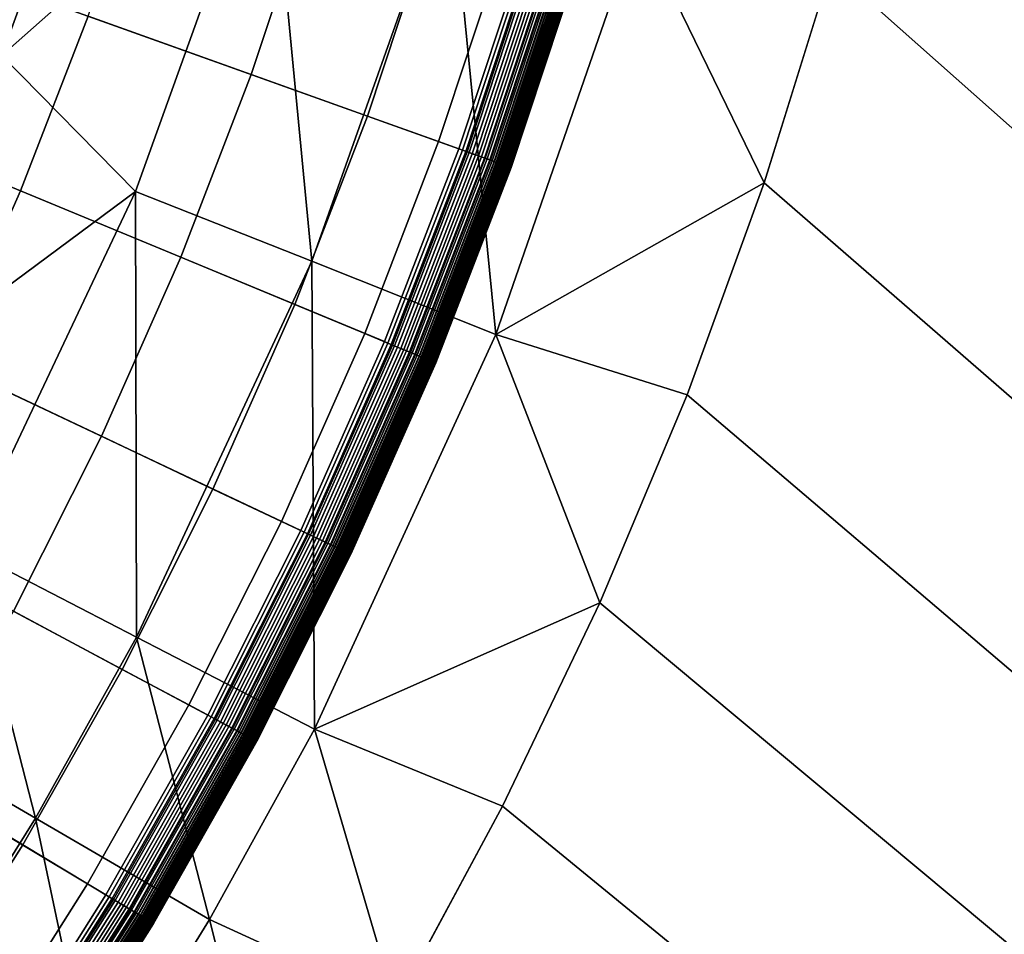
# Model space of a CAD drawing. Extents: x 160 to 309, y 35 to 110.
# Drawn here: x 238 to 239, y 71 to 72 of the extents above; entities that cross this region are included whole.
import ezdxf

# ---------------------------------------------------------------- set-up
doc = ezdxf.new("R2010")
doc.units = 0
doc.layers.add('KOREK-SOFT', color=250, linetype='CONTINUOUS')
doc.layers.add('WANNA', color=254, linetype='CONTINUOUS')

msp = doc.modelspace()

# ---------------------------------------------------------------- linework, layer by layer
at = {"layer": 'KOREK-SOFT'}
for points in [[(238.3571, 71.6091, 18.4531), (236.103, 72.2928, 18.4531), (236.0751, 72.2086, 18.4531), (238.293, 71.415, 18.4531)], [(238.293, 71.415, 18.4531), (236.0751, 72.2086, 18.4531), (236.0432, 72.1258, 18.4531), (238.2194, 71.2244, 18.4531)], [(238.2194, 71.2244, 18.4531), (236.0432, 72.1258, 18.4531), (236.0073, 72.0447, 18.4531), (238.1366, 71.0376, 18.4531)], [(238.1366, 71.0376, 18.4531), (236.0073, 72.0447, 18.4531), (235.9674, 71.9655, 18.4531), (238.0448, 70.8551, 18.4531)], [(238.0448, 70.8551, 18.4531), (235.9674, 71.9655, 18.4531), (235.9236, 71.8883, 18.4531), (237.944, 70.6773, 18.4531)], [(237.944, 70.6773, 18.4531), (235.9236, 71.8883, 18.4531), (235.8762, 71.8133, 18.4531), (237.8347, 70.5046, 18.4531)], [(237.9844, 71.7221, 18.8315), (238.1484, 71.6723, 18.7705), (238.0877, 71.4885, 18.7705), (237.9263, 71.5462, 18.8315)], [(238.1484, 71.6723, 18.7705), (238.2651, 71.6369, 18.7211), (238.2025, 71.4474, 18.7211), (238.0877, 71.4885, 18.7705)], [(238.2651, 71.6369, 18.7211), (238.3367, 71.6152, 18.6872), (238.2729, 71.4222, 18.6872), (238.2025, 71.4474, 18.7211)], [(237.7163, 71.6214, 18.9008), (237.9263, 71.5462, 18.8315), (237.8596, 71.3734, 18.8315), (237.6535, 71.4588, 18.9008)], [(238.3367, 71.6152, 18.6872), (238.3652, 71.6066, 18.6721), (238.301, 71.4122, 18.6721), (238.2729, 71.4222, 18.6872)], [(238.3605, 71.608, 18.4532), (238.3571, 71.6091, 18.4531), (238.293, 71.415, 18.4531), (238.2964, 71.4138, 18.4532)], [(238.3639, 71.607, 18.4535), (238.3605, 71.608, 18.4532), (238.2964, 71.4138, 18.4532), (238.2997, 71.4126, 18.4535)], [(238.3672, 71.606, 18.4541), (238.3639, 71.607, 18.4535), (238.2997, 71.4126, 18.4535), (238.303, 71.4115, 18.4541)], [(238.3652, 71.6066, 18.6721), (238.3836, 71.601, 18.6614), (238.319, 71.4057, 18.6614), (238.301, 71.4122, 18.6721)], [(238.3705, 71.605, 18.4548), (238.3672, 71.606, 18.4541), (238.303, 71.4115, 18.4541), (238.3062, 71.4103, 18.4548)], [(238.3736, 71.604, 18.4558), (238.3705, 71.605, 18.4548), (238.3062, 71.4103, 18.4548), (238.3093, 71.4092, 18.4558)], [(238.3767, 71.6031, 18.457), (238.3736, 71.604, 18.4558), (238.3093, 71.4092, 18.4558), (238.3123, 71.4081, 18.457)], [(238.3797, 71.6022, 18.4583), (238.3767, 71.6031, 18.457), (238.3123, 71.4081, 18.457), (238.3152, 71.4071, 18.4583)], [(238.3826, 71.6013, 18.4598), (238.3797, 71.6022, 18.4583), (238.3152, 71.4071, 18.4583), (238.3181, 71.406, 18.4598)], [(238.3854, 71.6005, 18.4616), (238.3826, 71.6013, 18.4598), (238.3181, 71.406, 18.4598), (238.3208, 71.4051, 18.4616)], [(238.3836, 71.601, 18.6614), (238.3889, 71.5994, 18.6579), (238.3243, 71.4038, 18.6579), (238.319, 71.4057, 18.6614)], [(238.388, 71.5997, 18.4634), (238.3854, 71.6005, 18.4616), (238.3208, 71.4051, 18.4616), (238.3234, 71.4041, 18.4634)], [(238.3905, 71.5989, 18.4655), (238.388, 71.5997, 18.4634), (238.3234, 71.4041, 18.4634), (238.3259, 71.4032, 18.4655)], [(238.3889, 71.5994, 18.6579), (238.3924, 71.5983, 18.6553), (238.3278, 71.4026, 18.6553), (238.3243, 71.4038, 18.6579)], [(238.393, 71.5982, 18.4676), (238.3905, 71.5989, 18.4655), (238.3259, 71.4032, 18.4655), (238.3283, 71.4024, 18.4676)], [(238.3924, 71.5983, 18.6553), (238.3946, 71.5977, 18.6536), (238.3299, 71.4018, 18.6536), (238.3278, 71.4026, 18.6553)], [(238.3952, 71.5975, 18.47), (238.393, 71.5982, 18.4676), (238.3283, 71.4024, 18.4676), (238.3305, 71.4016, 18.47)], [(238.3946, 71.5977, 18.6536), (238.3966, 71.5971, 18.6519), (238.3319, 71.4011, 18.6519), (238.3299, 71.4018, 18.6536)], [(238.3974, 71.5968, 18.4725), (238.3952, 71.5975, 18.47), (238.3305, 71.4016, 18.47), (238.3326, 71.4008, 18.4725)], [(238.3966, 71.5971, 18.6519), (238.3985, 71.5965, 18.6501), (238.3337, 71.4005, 18.6501), (238.3319, 71.4011, 18.6519)], [(238.3993, 71.5962, 18.4751), (238.3974, 71.5968, 18.4725), (238.3326, 71.4008, 18.4725), (238.3346, 71.4001, 18.4751)], [(238.3985, 71.5965, 18.6501), (238.4002, 71.596, 18.6483), (238.3354, 71.3999, 18.6483), (238.3337, 71.4005, 18.6501)], [(238.4012, 71.5957, 18.4778), (238.3993, 71.5962, 18.4751), (238.3346, 71.4001, 18.4751), (238.3364, 71.3995, 18.4778)], [(238.4002, 71.596, 18.6483), (238.4017, 71.5955, 18.6465), (238.3369, 71.3993, 18.6465), (238.3354, 71.3999, 18.6483)], [(238.4028, 71.5952, 18.4806), (238.4012, 71.5957, 18.4778), (238.3364, 71.3995, 18.4778), (238.338, 71.3989, 18.4806)], [(238.4017, 71.5955, 18.6465), (238.4031, 71.5951, 18.6445), (238.3383, 71.3988, 18.6445), (238.3369, 71.3993, 18.6465)], [(238.4043, 71.5947, 18.4836), (238.4028, 71.5952, 18.4806), (238.338, 71.3989, 18.4806), (238.3395, 71.3984, 18.4836)], [(238.4031, 71.5951, 18.6445), (238.4037, 71.5949, 18.6436), (238.3389, 71.3986, 18.6436), (238.3383, 71.3988, 18.6445)], [(238.4037, 71.5949, 18.6436), (238.4043, 71.5947, 18.6425), (238.3395, 71.3984, 18.6425), (238.3389, 71.3986, 18.6436)], [(238.4043, 71.5947, 18.6425), (238.4049, 71.5945, 18.6415), (238.34, 71.3982, 18.6415), (238.3395, 71.3984, 18.6425)], [(238.4056, 71.5943, 18.4867), (238.4043, 71.5947, 18.4836), (238.3395, 71.3984, 18.4836), (238.3408, 71.3979, 18.4867)], [(238.4049, 71.5945, 18.6415), (238.4054, 71.5944, 18.6405), (238.3406, 71.398, 18.6405), (238.34, 71.3982, 18.6415)], [(238.4054, 71.5944, 18.6405), (238.4059, 71.5942, 18.6394), (238.341, 71.3978, 18.6394), (238.3406, 71.398, 18.6405)], [(238.4068, 71.594, 18.4898), (238.4056, 71.5943, 18.4867), (238.3408, 71.3979, 18.4867), (238.3419, 71.3975, 18.4898)], [(238.4059, 71.5942, 18.6394), (238.4064, 71.5941, 18.6383), (238.3415, 71.3977, 18.6383), (238.341, 71.3978, 18.6394)], [(238.4064, 71.5941, 18.6383), (238.4068, 71.594, 18.6371), (238.3419, 71.3975, 18.6371), (238.3415, 71.3977, 18.6383)], [(238.4068, 71.594, 18.6371), (238.4072, 71.5938, 18.636), (238.3423, 71.3974, 18.636), (238.3419, 71.3975, 18.6371)], [(238.4077, 71.5937, 18.4931), (238.4068, 71.594, 18.4898), (238.3419, 71.3975, 18.4898), (238.3428, 71.3972, 18.4931)], [(238.4072, 71.5938, 18.636), (238.4079, 71.5936, 18.6335), (238.343, 71.3971, 18.6335), (238.3423, 71.3974, 18.636)], [(238.4084, 71.5935, 18.4964), (238.4077, 71.5937, 18.4931), (238.3428, 71.3972, 18.4931), (238.3435, 71.3969, 18.4964)], [(238.4079, 71.5936, 18.6335), (238.4085, 71.5935, 18.6309), (238.3435, 71.3969, 18.6309), (238.343, 71.3971, 18.6335)], [(238.4085, 71.5935, 18.6309), (238.4089, 71.5933, 18.6282), (238.344, 71.3968, 18.6282), (238.3435, 71.3969, 18.6309)], [(238.409, 71.5933, 18.4998), (238.4084, 71.5935, 18.4964), (238.3435, 71.3969, 18.4964), (238.3441, 71.3968, 18.4998)], [(238.4089, 71.5933, 18.6282), (238.4092, 71.5932, 18.6253), (238.3443, 71.3967, 18.6253), (238.344, 71.3968, 18.6282)], [(238.4093, 71.5932, 18.5033), (238.409, 71.5933, 18.4998), (238.3441, 71.3968, 18.4998), (238.3444, 71.3966, 18.5033)], [(238.4092, 71.5932, 18.6253), (238.4094, 71.5932, 18.6223), (238.3444, 71.3966, 18.6223), (238.3443, 71.3967, 18.6253)], [(238.4094, 71.5932, 18.6223), (238.4094, 71.5932, 18.619), (238.3445, 71.3966, 18.619), (238.3444, 71.3966, 18.6223)], [(238.4094, 71.5932, 18.5069), (238.4093, 71.5932, 18.5033), (238.3444, 71.3966, 18.5033), (238.3445, 71.3966, 18.5069)], [(238.4094, 71.5932, 18.619), (238.4094, 71.5932, 18.5069), (238.3445, 71.3966, 18.5069), (238.3445, 71.3966, 18.619)], [(237.9263, 71.5462, 18.8315), (238.0877, 71.4885, 18.7705), (238.018, 71.3078, 18.7705), (237.8596, 71.3734, 18.8315)], [(238.0877, 71.4885, 18.7705), (238.2025, 71.4474, 18.7211), (238.1307, 71.2611, 18.7211), (238.018, 71.3078, 18.7705)], [(237.6535, 71.4588, 18.9008), (237.8596, 71.3734, 18.8315), (237.7846, 71.2041, 18.8315), (237.5829, 71.2995, 18.9008)], [(238.2025, 71.4474, 18.7211), (238.2729, 71.4222, 18.6872), (238.1998, 71.2325, 18.6872), (238.1307, 71.2611, 18.7211)], [(238.2729, 71.4222, 18.6872), (238.301, 71.4122, 18.6721), (238.2273, 71.2211, 18.6721), (238.1998, 71.2325, 18.6872)], [(238.2964, 71.4138, 18.4532), (238.293, 71.415, 18.4531), (238.2194, 71.2244, 18.4531), (238.2228, 71.223, 18.4532)], [(238.2997, 71.4126, 18.4535), (238.2964, 71.4138, 18.4532), (238.2228, 71.223, 18.4532), (238.226, 71.2217, 18.4535)], [(238.303, 71.4115, 18.4541), (238.2997, 71.4126, 18.4535), (238.226, 71.2217, 18.4535), (238.2292, 71.2203, 18.4541)], [(238.301, 71.4122, 18.6721), (238.319, 71.4057, 18.6614), (238.245, 71.2138, 18.6614), (238.2273, 71.2211, 18.6721)], [(238.3062, 71.4103, 18.4548), (238.303, 71.4115, 18.4541), (238.2292, 71.2203, 18.4541), (238.2324, 71.219, 18.4548)], [(238.3093, 71.4092, 18.4558), (238.3062, 71.4103, 18.4548), (238.2324, 71.219, 18.4548), (238.2354, 71.2178, 18.4558)], [(238.3123, 71.4081, 18.457), (238.3093, 71.4092, 18.4558), (238.2354, 71.2178, 18.4558), (238.2384, 71.2165, 18.457)], [(238.3152, 71.4071, 18.4583), (238.3123, 71.4081, 18.457), (238.2384, 71.2165, 18.457), (238.2413, 71.2153, 18.4583)], [(238.3181, 71.406, 18.4598), (238.3152, 71.4071, 18.4583), (238.2413, 71.2153, 18.4583), (238.2441, 71.2142, 18.4598)], [(238.3208, 71.4051, 18.4616), (238.3181, 71.406, 18.4598), (238.2441, 71.2142, 18.4598), (238.2467, 71.2131, 18.4616)], [(238.319, 71.4057, 18.6614), (238.3243, 71.4038, 18.6579), (238.2502, 71.2117, 18.6579), (238.245, 71.2138, 18.6614)], [(238.3234, 71.4041, 18.4634), (238.3208, 71.4051, 18.4616), (238.2467, 71.2131, 18.4616), (238.2493, 71.212, 18.4634)], [(238.3259, 71.4032, 18.4655), (238.3234, 71.4041, 18.4634), (238.2493, 71.212, 18.4634), (238.2518, 71.211, 18.4655)], [(238.3243, 71.4038, 18.6579), (238.3278, 71.4026, 18.6553), (238.2536, 71.2102, 18.6553), (238.2502, 71.2117, 18.6579)], [(238.3283, 71.4024, 18.4676), (238.3259, 71.4032, 18.4655), (238.2518, 71.211, 18.4655), (238.2541, 71.21, 18.4676)], [(238.3278, 71.4026, 18.6553), (238.3299, 71.4018, 18.6536), (238.2557, 71.2094, 18.6536), (238.2536, 71.2102, 18.6553)], [(238.3305, 71.4016, 18.47), (238.3283, 71.4024, 18.4676), (238.2541, 71.21, 18.4676), (238.2563, 71.2091, 18.47)], [(238.3299, 71.4018, 18.6536), (238.3319, 71.4011, 18.6519), (238.2576, 71.2086, 18.6519), (238.2557, 71.2094, 18.6536)], [(238.3326, 71.4008, 18.4725), (238.3305, 71.4016, 18.47), (238.2563, 71.2091, 18.47), (238.2583, 71.2083, 18.4725)], [(238.3319, 71.4011, 18.6519), (238.3337, 71.4005, 18.6501), (238.2594, 71.2078, 18.6501), (238.2576, 71.2086, 18.6519)], [(238.3346, 71.4001, 18.4751), (238.3326, 71.4008, 18.4725), (238.2583, 71.2083, 18.4725), (238.2602, 71.2075, 18.4751)], [(238.3337, 71.4005, 18.6501), (238.3354, 71.3999, 18.6483), (238.261, 71.2072, 18.6483), (238.2594, 71.2078, 18.6501)], [(238.3364, 71.3995, 18.4778), (238.3346, 71.4001, 18.4751), (238.2602, 71.2075, 18.4751), (238.262, 71.2068, 18.4778)], [(238.3354, 71.3999, 18.6483), (238.3369, 71.3993, 18.6465), (238.2625, 71.2065, 18.6465), (238.261, 71.2072, 18.6483)], [(238.338, 71.3989, 18.4806), (238.3364, 71.3995, 18.4778), (238.262, 71.2068, 18.4778), (238.2636, 71.2061, 18.4806)], [(238.3369, 71.3993, 18.6465), (238.3383, 71.3988, 18.6445), (238.2639, 71.206, 18.6445), (238.2625, 71.2065, 18.6465)], [(238.3395, 71.3984, 18.4836), (238.338, 71.3989, 18.4806), (238.2636, 71.2061, 18.4806), (238.265, 71.2055, 18.4836)], [(238.3383, 71.3988, 18.6445), (238.3389, 71.3986, 18.6436), (238.2645, 71.2057, 18.6436), (238.2639, 71.206, 18.6445)], [(238.3389, 71.3986, 18.6436), (238.3395, 71.3984, 18.6425), (238.2651, 71.2055, 18.6425), (238.2645, 71.2057, 18.6436)], [(238.3408, 71.3979, 18.4867), (238.3395, 71.3984, 18.4836), (238.265, 71.2055, 18.4836), (238.2663, 71.205, 18.4867)], [(238.3395, 71.3984, 18.6425), (238.34, 71.3982, 18.6415), (238.2656, 71.2053, 18.6415), (238.2651, 71.2055, 18.6425)], [(238.34, 71.3982, 18.6415), (238.3406, 71.398, 18.6405), (238.2661, 71.205, 18.6405), (238.2656, 71.2053, 18.6415)], [(238.3406, 71.398, 18.6405), (238.341, 71.3978, 18.6394), (238.2666, 71.2048, 18.6394), (238.2661, 71.205, 18.6405)], [(238.3419, 71.3975, 18.4898), (238.3408, 71.3979, 18.4867), (238.2663, 71.205, 18.4867), (238.2674, 71.2045, 18.4898)], [(238.341, 71.3978, 18.6394), (238.3415, 71.3977, 18.6383), (238.2671, 71.2047, 18.6383), (238.2666, 71.2048, 18.6394)], [(238.3415, 71.3977, 18.6383), (238.3419, 71.3975, 18.6371), (238.2675, 71.2045, 18.6371), (238.2671, 71.2047, 18.6383)], [(238.3428, 71.3972, 18.4931), (238.3419, 71.3975, 18.4898), (238.2674, 71.2045, 18.4898), (238.2683, 71.2041, 18.4931)], [(238.3419, 71.3975, 18.6371), (238.3423, 71.3974, 18.636), (238.2678, 71.2043, 18.636), (238.2675, 71.2045, 18.6371)], [(238.3423, 71.3974, 18.636), (238.343, 71.3971, 18.6335), (238.2685, 71.2041, 18.6335), (238.2678, 71.2043, 18.636)], [(238.3435, 71.3969, 18.4964), (238.3428, 71.3972, 18.4931), (238.2683, 71.2041, 18.4931), (238.269, 71.2038, 18.4964)], [(238.343, 71.3971, 18.6335), (238.3435, 71.3969, 18.6309), (238.269, 71.2038, 18.6309), (238.2685, 71.2041, 18.6335)], [(238.3435, 71.3969, 18.6309), (238.344, 71.3968, 18.6282), (238.2695, 71.2037, 18.6282), (238.269, 71.2038, 18.6309)], [(238.3441, 71.3968, 18.4998), (238.3435, 71.3969, 18.4964), (238.269, 71.2038, 18.4964), (238.2696, 71.2036, 18.4998)], [(238.344, 71.3968, 18.6282), (238.3443, 71.3967, 18.6253), (238.2697, 71.2035, 18.6253), (238.2695, 71.2037, 18.6282)], [(238.3444, 71.3966, 18.5033), (238.3441, 71.3968, 18.4998), (238.2696, 71.2036, 18.4998), (238.2699, 71.2035, 18.5033)], [(238.3443, 71.3967, 18.6253), (238.3444, 71.3966, 18.6223), (238.2699, 71.2035, 18.6223), (238.2697, 71.2035, 18.6253)], [(238.3444, 71.3966, 18.6223), (238.3445, 71.3966, 18.619), (238.27, 71.2034, 18.619), (238.2699, 71.2035, 18.6223)], [(238.3445, 71.3966, 18.5069), (238.3444, 71.3966, 18.5033), (238.2699, 71.2035, 18.5033), (238.27, 71.2034, 18.5069)], [(238.3445, 71.3966, 18.619), (238.3445, 71.3966, 18.5069), (238.27, 71.2034, 18.5069), (238.27, 71.2034, 18.619)], [(237.8596, 71.3734, 18.8315), (238.018, 71.3078, 18.7705), (237.9395, 71.1308, 18.7705), (237.7846, 71.2041, 18.8315)], [(238.018, 71.3078, 18.7705), (238.1307, 71.2611, 18.7211), (238.0498, 71.0786, 18.7211), (237.9395, 71.1308, 18.7705)], [(238.1307, 71.2611, 18.7211), (238.1998, 71.2325, 18.6872), (238.1174, 71.0467, 18.6872), (238.0498, 71.0786, 18.7211)], [(238.1998, 71.2325, 18.6872), (238.2273, 71.2211, 18.6721), (238.1443, 71.0339, 18.6721), (238.1174, 71.0467, 18.6872)], [(238.2228, 71.223, 18.4532), (238.2194, 71.2244, 18.4531), (238.1366, 71.0376, 18.4531), (238.1399, 71.036, 18.4532)], [(238.226, 71.2217, 18.4535), (238.2228, 71.223, 18.4532), (238.1399, 71.036, 18.4532), (238.1431, 71.0345, 18.4535)], [(238.2292, 71.2203, 18.4541), (238.226, 71.2217, 18.4535), (238.1431, 71.0345, 18.4535), (238.1462, 71.033, 18.4541)], [(238.2273, 71.2211, 18.6721), (238.245, 71.2138, 18.6614), (238.1616, 71.0257, 18.6614), (238.1443, 71.0339, 18.6721)], [(238.2324, 71.219, 18.4548), (238.2292, 71.2203, 18.4541), (238.1462, 71.033, 18.4541), (238.1493, 71.0316, 18.4548)], [(238.2354, 71.2178, 18.4558), (238.2324, 71.219, 18.4548), (238.1493, 71.0316, 18.4548), (238.1523, 71.0302, 18.4558)], [(238.2384, 71.2165, 18.457), (238.2354, 71.2178, 18.4558), (238.1523, 71.0302, 18.4558), (238.1552, 71.0288, 18.457)], [(238.2413, 71.2153, 18.4583), (238.2384, 71.2165, 18.457), (238.1552, 71.0288, 18.457), (238.158, 71.0275, 18.4583)], [(238.2441, 71.2142, 18.4598), (238.2413, 71.2153, 18.4583), (238.158, 71.0275, 18.4583), (238.1607, 71.0262, 18.4598)], [(238.2467, 71.2131, 18.4616), (238.2441, 71.2142, 18.4598), (238.1607, 71.0262, 18.4598), (238.1633, 71.0249, 18.4616)], [(238.245, 71.2138, 18.6614), (238.2502, 71.2117, 18.6579), (238.1667, 71.0234, 18.6579), (238.1616, 71.0257, 18.6614)], [(238.2493, 71.212, 18.4634), (238.2467, 71.2131, 18.4616), (238.1633, 71.0249, 18.4616), (238.1659, 71.0238, 18.4634)], [(238.2518, 71.211, 18.4655), (238.2493, 71.212, 18.4634), (238.1659, 71.0238, 18.4634), (238.1683, 71.0226, 18.4655)], [(238.2502, 71.2117, 18.6579), (238.2536, 71.2102, 18.6553), (238.1701, 71.0218, 18.6553), (238.1667, 71.0234, 18.6579)], [(237.7846, 71.2041, 18.8315), (237.9395, 71.1308, 18.7705), (237.8525, 70.9578, 18.7705), (237.7013, 71.0387, 18.8315)], [(238.2541, 71.21, 18.4676), (238.2518, 71.211, 18.4655), (238.1683, 71.0226, 18.4655), (238.1705, 71.0215, 18.4676)], [(238.2536, 71.2102, 18.6553), (238.2557, 71.2094, 18.6536), (238.1721, 71.0208, 18.6536), (238.1701, 71.0218, 18.6553)], [(238.2563, 71.2091, 18.47), (238.2541, 71.21, 18.4676), (238.1705, 71.0215, 18.4676), (238.1727, 71.0205, 18.47)], [(238.2557, 71.2094, 18.6536), (238.2576, 71.2086, 18.6519), (238.174, 71.0199, 18.6519), (238.1721, 71.0208, 18.6536)], [(238.2583, 71.2083, 18.4725), (238.2563, 71.2091, 18.47), (238.1727, 71.0205, 18.47), (238.1747, 71.0196, 18.4725)], [(238.2576, 71.2086, 18.6519), (238.2594, 71.2078, 18.6501), (238.1757, 71.0191, 18.6501), (238.174, 71.0199, 18.6519)], [(238.2602, 71.2075, 18.4751), (238.2583, 71.2083, 18.4725), (238.1747, 71.0196, 18.4725), (238.1766, 71.0187, 18.4751)], [(238.2594, 71.2078, 18.6501), (238.261, 71.2072, 18.6483), (238.1773, 71.0183, 18.6483), (238.1757, 71.0191, 18.6501)], [(238.262, 71.2068, 18.4778), (238.2602, 71.2075, 18.4751), (238.1766, 71.0187, 18.4751), (238.1783, 71.0179, 18.4778)], [(238.261, 71.2072, 18.6483), (238.2625, 71.2065, 18.6465), (238.1788, 71.0176, 18.6465), (238.1773, 71.0183, 18.6483)], [(238.2636, 71.2061, 18.4806), (238.262, 71.2068, 18.4778), (238.1783, 71.0179, 18.4778), (238.1799, 71.0171, 18.4806)], [(238.2625, 71.2065, 18.6465), (238.2639, 71.206, 18.6445), (238.1801, 71.017, 18.6445), (238.1788, 71.0176, 18.6465)], [(238.265, 71.2055, 18.4836), (238.2636, 71.2061, 18.4806), (238.1799, 71.0171, 18.4806), (238.1813, 71.0165, 18.4836)], [(238.2639, 71.206, 18.6445), (238.2645, 71.2057, 18.6436), (238.1807, 71.0167, 18.6436), (238.1801, 71.017, 18.6445)], [(238.2645, 71.2057, 18.6436), (238.2651, 71.2055, 18.6425), (238.1813, 71.0165, 18.6425), (238.1807, 71.0167, 18.6436)], [(238.2651, 71.2055, 18.6425), (238.2656, 71.2053, 18.6415), (238.1818, 71.0162, 18.6415), (238.1813, 71.0165, 18.6425)], [(238.2663, 71.205, 18.4867), (238.265, 71.2055, 18.4836), (238.1813, 71.0165, 18.4836), (238.1825, 71.0159, 18.4867)], [(238.2656, 71.2053, 18.6415), (238.2661, 71.205, 18.6405), (238.1823, 71.016, 18.6405), (238.1818, 71.0162, 18.6415)], [(238.2661, 71.205, 18.6405), (238.2666, 71.2048, 18.6394), (238.1828, 71.0157, 18.6394), (238.1823, 71.016, 18.6405)], [(238.2674, 71.2045, 18.4898), (238.2663, 71.205, 18.4867), (238.1825, 71.0159, 18.4867), (238.1836, 71.0154, 18.4898)], [(238.2666, 71.2048, 18.6394), (238.2671, 71.2047, 18.6383), (238.1832, 71.0155, 18.6383), (238.1828, 71.0157, 18.6394)], [(238.2671, 71.2047, 18.6383), (238.2675, 71.2045, 18.6371), (238.1836, 71.0154, 18.6371), (238.1832, 71.0155, 18.6383)], [(238.2675, 71.2045, 18.6371), (238.2678, 71.2043, 18.636), (238.184, 71.0152, 18.636), (238.1836, 71.0154, 18.6371)], [(238.2683, 71.2041, 18.4931), (238.2674, 71.2045, 18.4898), (238.1836, 71.0154, 18.4898), (238.1845, 71.015, 18.4931)], [(238.2678, 71.2043, 18.636), (238.2685, 71.2041, 18.6335), (238.1846, 71.0149, 18.6335), (238.184, 71.0152, 18.636)], [(238.269, 71.2038, 18.4964), (238.2683, 71.2041, 18.4931), (238.1845, 71.015, 18.4931), (238.1852, 71.0146, 18.4964)], [(238.2685, 71.2041, 18.6335), (238.269, 71.2038, 18.6309), (238.1852, 71.0146, 18.6309), (238.1846, 71.0149, 18.6335)], [(238.269, 71.2038, 18.6309), (238.2695, 71.2037, 18.6282), (238.1856, 71.0144, 18.6282), (238.1852, 71.0146, 18.6309)], [(238.2696, 71.2036, 18.4998), (238.269, 71.2038, 18.4964), (238.1852, 71.0146, 18.4964), (238.1857, 71.0144, 18.4998)], [(238.2695, 71.2037, 18.6282), (238.2697, 71.2035, 18.6253), (238.1859, 71.0143, 18.6253), (238.1856, 71.0144, 18.6282)], [(238.2699, 71.2035, 18.5033), (238.2696, 71.2036, 18.4998), (238.1857, 71.0144, 18.4998), (238.186, 71.0142, 18.5033)], [(238.2697, 71.2035, 18.6253), (238.2699, 71.2035, 18.6223), (238.186, 71.0142, 18.6223), (238.1859, 71.0143, 18.6253)], [(238.2699, 71.2035, 18.6223), (238.27, 71.2034, 18.619), (238.1861, 71.0142, 18.619), (238.186, 71.0142, 18.6223)], [(238.27, 71.2034, 18.5069), (238.2699, 71.2035, 18.5033), (238.186, 71.0142, 18.5033), (238.1861, 71.0142, 18.5069)], [(238.27, 71.2034, 18.619), (238.27, 71.2034, 18.5069), (238.1861, 71.0142, 18.5069), (238.1861, 71.0142, 18.619)], [(237.9395, 71.1308, 18.7705), (238.0498, 71.0786, 18.7211), (237.96, 70.9003, 18.7211), (237.8525, 70.9578, 18.7705)], [(238.0498, 71.0786, 18.7211), (238.1174, 71.0467, 18.6872), (238.026, 70.8651, 18.6872), (237.96, 70.9003, 18.7211)], [(238.1174, 71.0467, 18.6872), (238.1443, 71.0339, 18.6721), (238.0523, 70.8511, 18.6721), (238.026, 70.8651, 18.6872)], [(238.1399, 71.036, 18.4532), (238.1366, 71.0376, 18.4531), (238.0448, 70.8551, 18.4531), (238.0479, 70.8534, 18.4532)], [(238.1431, 71.0345, 18.4535), (238.1399, 71.036, 18.4532), (238.0479, 70.8534, 18.4532), (238.0511, 70.8517, 18.4535)], [(238.1462, 71.033, 18.4541), (238.1431, 71.0345, 18.4535), (238.0511, 70.8517, 18.4535), (238.0541, 70.8501, 18.4541)], [(238.1443, 71.0339, 18.6721), (238.1616, 71.0257, 18.6614), (238.0692, 70.842, 18.6614), (238.0523, 70.8511, 18.6721)], [(238.1493, 71.0316, 18.4548), (238.1462, 71.033, 18.4541), (238.0541, 70.8501, 18.4541), (238.0571, 70.8485, 18.4548)], [(238.1523, 71.0302, 18.4558), (238.1493, 71.0316, 18.4548), (238.0571, 70.8485, 18.4548), (238.06, 70.8469, 18.4558)], [(238.1552, 71.0288, 18.457), (238.1523, 71.0302, 18.4558), (238.06, 70.8469, 18.4558), (238.0629, 70.8454, 18.457)], [(238.158, 71.0275, 18.4583), (238.1552, 71.0288, 18.457), (238.0629, 70.8454, 18.457), (238.0656, 70.8439, 18.4583)], [(238.1607, 71.0262, 18.4598), (238.158, 71.0275, 18.4583), (238.0656, 70.8439, 18.4583), (238.0683, 70.8425, 18.4598)], [(238.1633, 71.0249, 18.4616), (238.1607, 71.0262, 18.4598), (238.0683, 70.8425, 18.4598), (238.0708, 70.8411, 18.4616)], [(238.1616, 71.0257, 18.6614), (238.1667, 71.0234, 18.6579), (238.0741, 70.8394, 18.6579), (238.0692, 70.842, 18.6614)], [(238.1659, 71.0238, 18.4634), (238.1633, 71.0249, 18.4616), (238.0708, 70.8411, 18.4616), (238.0733, 70.8398, 18.4634)], [(238.1683, 71.0226, 18.4655), (238.1659, 71.0238, 18.4634), (238.0733, 70.8398, 18.4634), (238.0756, 70.8386, 18.4655)], [(238.1667, 71.0234, 18.6579), (238.1701, 71.0218, 18.6553), (238.0774, 70.8376, 18.6553), (238.0741, 70.8394, 18.6579)], [(238.1705, 71.0215, 18.4676), (238.1683, 71.0226, 18.4655), (238.0756, 70.8386, 18.4655), (238.0778, 70.8374, 18.4676)], [(238.1701, 71.0218, 18.6553), (238.1721, 71.0208, 18.6536), (238.0794, 70.8366, 18.6536), (238.0774, 70.8376, 18.6553)], [(238.1727, 71.0205, 18.47), (238.1705, 71.0215, 18.4676), (238.0778, 70.8374, 18.4676), (238.0799, 70.8363, 18.47)], [(238.1721, 71.0208, 18.6536), (238.174, 71.0199, 18.6519), (238.0812, 70.8356, 18.6519), (238.0794, 70.8366, 18.6536)], [(238.1747, 71.0196, 18.4725), (238.1727, 71.0205, 18.47), (238.0799, 70.8363, 18.47), (238.0819, 70.8352, 18.4725)], [(238.174, 71.0199, 18.6519), (238.1757, 71.0191, 18.6501), (238.0829, 70.8347, 18.6501), (238.0812, 70.8356, 18.6519)], [(238.1766, 71.0187, 18.4751), (238.1747, 71.0196, 18.4725), (238.0819, 70.8352, 18.4725), (238.0837, 70.8342, 18.4751)], [(238.1757, 71.0191, 18.6501), (238.1773, 71.0183, 18.6483), (238.0845, 70.8338, 18.6483), (238.0829, 70.8347, 18.6501)], [(238.1783, 71.0179, 18.4778), (238.1766, 71.0187, 18.4751), (238.0837, 70.8342, 18.4751), (238.0854, 70.8333, 18.4778)], [(238.1773, 71.0183, 18.6483), (238.1788, 71.0176, 18.6465), (238.0859, 70.8331, 18.6465), (238.0845, 70.8338, 18.6483)], [(238.1799, 71.0171, 18.4806), (238.1783, 71.0179, 18.4778), (238.0854, 70.8333, 18.4778), (238.0869, 70.8325, 18.4806)], [(238.1788, 71.0176, 18.6465), (238.1801, 71.017, 18.6445), (238.0872, 70.8324, 18.6445), (238.0859, 70.8331, 18.6465)], [(238.1813, 71.0165, 18.4836), (238.1799, 71.0171, 18.4806), (238.0869, 70.8325, 18.4806), (238.0883, 70.8318, 18.4836)], [(238.1801, 71.017, 18.6445), (238.1807, 71.0167, 18.6436), (238.0878, 70.8321, 18.6436), (238.0872, 70.8324, 18.6445)], [(238.1807, 71.0167, 18.6436), (238.1813, 71.0165, 18.6425), (238.0883, 70.8318, 18.6425), (238.0878, 70.8321, 18.6436)], [(238.1813, 71.0165, 18.6425), (238.1818, 71.0162, 18.6415), (238.0888, 70.8315, 18.6415), (238.0883, 70.8318, 18.6425)], [(238.1825, 71.0159, 18.4867), (238.1813, 71.0165, 18.4836), (238.0883, 70.8318, 18.4836), (238.0895, 70.8311, 18.4867)], [(238.1818, 71.0162, 18.6415), (238.1823, 71.016, 18.6405), (238.0893, 70.8312, 18.6405), (238.0888, 70.8315, 18.6415)], [(238.1823, 71.016, 18.6405), (238.1828, 71.0157, 18.6394), (238.0898, 70.831, 18.6394), (238.0893, 70.8312, 18.6405)], [(238.1836, 71.0154, 18.4898), (238.1825, 71.0159, 18.4867), (238.0895, 70.8311, 18.4867), (238.0906, 70.8306, 18.4898)], [(238.1828, 71.0157, 18.6394), (238.1832, 71.0155, 18.6383), (238.0902, 70.8308, 18.6383), (238.0898, 70.831, 18.6394)], [(238.1832, 71.0155, 18.6383), (238.1836, 71.0154, 18.6371), (238.0906, 70.8306, 18.6371), (238.0902, 70.8308, 18.6383)], [(238.1836, 71.0154, 18.6371), (238.184, 71.0152, 18.636), (238.091, 70.8304, 18.636), (238.0906, 70.8306, 18.6371)], [(238.1845, 71.015, 18.4931), (238.1836, 71.0154, 18.4898), (238.0906, 70.8306, 18.4898), (238.0914, 70.8301, 18.4931)], [(238.184, 71.0152, 18.636), (238.1846, 71.0149, 18.6335), (238.0916, 70.83, 18.6335), (238.091, 70.8304, 18.636)], [(238.1852, 71.0146, 18.4964), (238.1845, 71.015, 18.4931), (238.0914, 70.8301, 18.4931), (238.0921, 70.8298, 18.4964)], [(238.1846, 71.0149, 18.6335), (238.1852, 71.0146, 18.6309), (238.0921, 70.8297, 18.6309), (238.0916, 70.83, 18.6335)], [(238.1852, 71.0146, 18.6309), (238.1856, 71.0144, 18.6282), (238.0925, 70.8295, 18.6282), (238.0921, 70.8297, 18.6309)], [(238.1857, 71.0144, 18.4998), (238.1852, 71.0146, 18.4964), (238.0921, 70.8298, 18.4964), (238.0926, 70.8295, 18.4998)], [(238.1856, 71.0144, 18.6282), (238.1859, 71.0143, 18.6253), (238.0928, 70.8294, 18.6253), (238.0925, 70.8295, 18.6282)], [(238.186, 71.0142, 18.5033), (238.1857, 71.0144, 18.4998), (238.0926, 70.8295, 18.4998), (238.0929, 70.8293, 18.5033)], [(238.1859, 71.0143, 18.6253), (238.186, 71.0142, 18.6223), (238.093, 70.8293, 18.6223), (238.0928, 70.8294, 18.6253)], [(238.1861, 71.0142, 18.5069), (238.186, 71.0142, 18.5033), (238.0929, 70.8293, 18.5033), (238.093, 70.8293, 18.5069)], [(238.186, 71.0142, 18.6223), (238.1861, 71.0142, 18.619), (238.093, 70.8293, 18.619), (238.093, 70.8293, 18.6223)], [(238.1861, 71.0142, 18.619), (238.1861, 71.0142, 18.5069), (238.093, 70.8293, 18.5069), (238.093, 70.8293, 18.619)], [(237.8525, 70.9578, 18.7705), (237.96, 70.9003, 18.7211), (237.8617, 70.7267, 18.7211), (237.757, 70.7894, 18.7705)], [(237.96, 70.9003, 18.7211), (238.026, 70.8651, 18.6872), (237.9258, 70.6882, 18.6872), (237.8617, 70.7267, 18.7211)], [(238.026, 70.8651, 18.6872), (238.0523, 70.8511, 18.6721), (237.9513, 70.6729, 18.6721), (237.9258, 70.6882, 18.6872)], [(238.0479, 70.8534, 18.4532), (238.0448, 70.8551, 18.4531), (237.944, 70.6773, 18.4531), (237.9471, 70.6754, 18.4532)], [(238.0511, 70.8517, 18.4535), (238.0479, 70.8534, 18.4532), (237.9471, 70.6754, 18.4532), (237.9502, 70.6736, 18.4535)], [(238.0541, 70.8501, 18.4541), (238.0511, 70.8517, 18.4535), (237.9502, 70.6736, 18.4535), (237.9531, 70.6718, 18.4541)], [(238.0523, 70.8511, 18.6721), (238.0692, 70.842, 18.6614), (237.9678, 70.663, 18.6614), (237.9513, 70.6729, 18.6721)], [(238.0571, 70.8485, 18.4548), (238.0541, 70.8501, 18.4541), (237.9531, 70.6718, 18.4541), (237.9561, 70.6701, 18.4548)], [(238.06, 70.8469, 18.4558), (238.0571, 70.8485, 18.4548), (237.9561, 70.6701, 18.4548), (237.9589, 70.6684, 18.4558)], [(238.0629, 70.8454, 18.457), (238.06, 70.8469, 18.4558), (237.9589, 70.6684, 18.4558), (237.9616, 70.6667, 18.457)], [(238.0656, 70.8439, 18.4583), (238.0629, 70.8454, 18.457), (237.9616, 70.6667, 18.457), (237.9643, 70.6651, 18.4583)], [(238.0683, 70.8425, 18.4598), (238.0656, 70.8439, 18.4583), (237.9643, 70.6651, 18.4583), (237.9669, 70.6636, 18.4598)], [(238.0708, 70.8411, 18.4616), (238.0683, 70.8425, 18.4598), (237.9669, 70.6636, 18.4598), (237.9694, 70.6621, 18.4616)], [(238.0692, 70.842, 18.6614), (238.0741, 70.8394, 18.6579), (237.9726, 70.6602, 18.6579), (237.9678, 70.663, 18.6614)], [(238.0733, 70.8398, 18.4634), (238.0708, 70.8411, 18.4616), (237.9694, 70.6621, 18.4616), (237.9718, 70.6607, 18.4634)], [(238.0756, 70.8386, 18.4655), (238.0733, 70.8398, 18.4634), (237.9718, 70.6607, 18.4634), (237.974, 70.6593, 18.4655)], [(238.0741, 70.8394, 18.6579), (238.0774, 70.8376, 18.6553), (237.9758, 70.6583, 18.6553), (237.9726, 70.6602, 18.6579)], [(238.0778, 70.8374, 18.4676), (238.0756, 70.8386, 18.4655), (237.974, 70.6593, 18.4655), (237.9762, 70.658, 18.4676)], [(238.0774, 70.8376, 18.6553), (238.0794, 70.8366, 18.6536), (237.9777, 70.6571, 18.6536), (237.9758, 70.6583, 18.6553)], [(238.0799, 70.8363, 18.47), (238.0778, 70.8374, 18.4676), (237.9762, 70.658, 18.4676), (237.9782, 70.6568, 18.47)], [(238.0794, 70.8366, 18.6536), (238.0812, 70.8356, 18.6519), (237.9795, 70.656, 18.6519), (237.9777, 70.6571, 18.6536)], [(238.0819, 70.8352, 18.4725), (238.0799, 70.8363, 18.47), (237.9782, 70.6568, 18.47), (237.9802, 70.6556, 18.4725)], [(238.0812, 70.8356, 18.6519), (238.0829, 70.8347, 18.6501), (237.9811, 70.655, 18.6501), (237.9795, 70.656, 18.6519)], [(238.0837, 70.8342, 18.4751), (238.0819, 70.8352, 18.4725), (237.9802, 70.6556, 18.4725), (237.9819, 70.6546, 18.4751)], [(238.0829, 70.8347, 18.6501), (238.0845, 70.8338, 18.6483), (237.9827, 70.6541, 18.6483), (237.9811, 70.655, 18.6501)], [(238.0854, 70.8333, 18.4778), (238.0837, 70.8342, 18.4751), (237.9819, 70.6546, 18.4751), (237.9836, 70.6536, 18.4778)], [(238.0845, 70.8338, 18.6483), (238.0859, 70.8331, 18.6465), (237.984, 70.6533, 18.6465), (237.9827, 70.6541, 18.6483)], [(238.0869, 70.8325, 18.4806), (238.0854, 70.8333, 18.4778), (237.9836, 70.6536, 18.4778), (237.9851, 70.6527, 18.4806)], [(238.0859, 70.8331, 18.6465), (238.0872, 70.8324, 18.6445), (237.9853, 70.6526, 18.6445), (237.984, 70.6533, 18.6465)], [(238.0883, 70.8318, 18.4836), (238.0869, 70.8325, 18.4806), (237.9851, 70.6527, 18.4806), (237.9864, 70.6519, 18.4836)], [(238.0872, 70.8324, 18.6445), (238.0878, 70.8321, 18.6436), (237.9859, 70.6522, 18.6436), (237.9853, 70.6526, 18.6445)], [(238.0878, 70.8321, 18.6436), (238.0883, 70.8318, 18.6425), (237.9864, 70.6519, 18.6425), (237.9859, 70.6522, 18.6436)], [(238.0883, 70.8318, 18.6425), (238.0888, 70.8315, 18.6415), (237.9869, 70.6516, 18.6415), (237.9864, 70.6519, 18.6425)], [(238.0895, 70.8311, 18.4867), (238.0883, 70.8318, 18.4836), (237.9864, 70.6519, 18.4836), (237.9876, 70.6512, 18.4867)], [(238.0888, 70.8315, 18.6415), (238.0893, 70.8312, 18.6405), (237.9874, 70.6513, 18.6405), (237.9869, 70.6516, 18.6415)], [(238.0893, 70.8312, 18.6405), (238.0898, 70.831, 18.6394), (237.9878, 70.651, 18.6394), (237.9874, 70.6513, 18.6405)], [(238.0906, 70.8306, 18.4898), (238.0895, 70.8311, 18.4867), (237.9876, 70.6512, 18.4867), (237.9886, 70.6506, 18.4898)], [(238.0898, 70.831, 18.6394), (238.0902, 70.8308, 18.6383), (237.9883, 70.6508, 18.6383), (237.9878, 70.651, 18.6394)], [(238.0902, 70.8308, 18.6383), (238.0906, 70.8306, 18.6371), (237.9886, 70.6505, 18.6371), (237.9883, 70.6508, 18.6383)], [(238.0906, 70.8306, 18.6371), (238.091, 70.8304, 18.636), (237.989, 70.6503, 18.636), (237.9886, 70.6505, 18.6371)], [(238.0914, 70.8301, 18.4931), (238.0906, 70.8306, 18.4898), (237.9886, 70.6506, 18.4898), (237.9894, 70.6501, 18.4931)], [(238.091, 70.8304, 18.636), (238.0916, 70.83, 18.6335), (237.9896, 70.65, 18.6335), (237.989, 70.6503, 18.636)], [(238.0921, 70.8298, 18.4964), (238.0914, 70.8301, 18.4931), (237.9894, 70.6501, 18.4931), (237.9901, 70.6497, 18.4964)], [(238.0916, 70.83, 18.6335), (238.0921, 70.8297, 18.6309), (237.9901, 70.6497, 18.6309), (237.9896, 70.65, 18.6335)], [(238.0926, 70.8295, 18.4998), (238.0921, 70.8298, 18.4964), (237.9901, 70.6497, 18.4964), (237.9906, 70.6494, 18.4998)], [(238.0921, 70.8297, 18.6309), (238.0925, 70.8295, 18.6282), (237.9905, 70.6494, 18.6282), (237.9901, 70.6497, 18.6309)], [(238.0925, 70.8295, 18.6282), (238.0928, 70.8294, 18.6253), (237.9908, 70.6493, 18.6253), (237.9905, 70.6494, 18.6282)], [(238.0929, 70.8293, 18.5033), (238.0926, 70.8295, 18.4998), (237.9906, 70.6494, 18.4998), (237.9909, 70.6492, 18.5033)], [(238.0928, 70.8294, 18.6253), (238.093, 70.8293, 18.6223), (237.9909, 70.6492, 18.6223), (237.9908, 70.6493, 18.6253)], [(238.093, 70.8293, 18.6223), (238.093, 70.8293, 18.619), (237.991, 70.6491, 18.619), (237.9909, 70.6492, 18.6223)], [(238.093, 70.8293, 18.5069), (238.0929, 70.8293, 18.5033), (237.9909, 70.6492, 18.5033), (237.991, 70.6491, 18.5069)], [(238.093, 70.8293, 18.619), (238.093, 70.8293, 18.5069), (237.991, 70.6491, 18.5069), (237.991, 70.6491, 18.619)], [(237.757, 70.7894, 18.7705), (237.8617, 70.7267, 18.7211), (237.7549, 70.558, 18.7211), (237.6534, 70.6258, 18.7705)], [(237.8617, 70.7267, 18.7211), (237.9258, 70.6882, 18.6872), (237.817, 70.5165, 18.6872), (237.7549, 70.558, 18.7211)], [(237.9258, 70.6882, 18.6872), (237.9513, 70.6729, 18.6721), (237.8418, 70.4999, 18.6721), (237.817, 70.5165, 18.6872)], [(237.9471, 70.6754, 18.4532), (237.944, 70.6773, 18.4531), (237.8347, 70.5046, 18.4531), (237.8377, 70.5026, 18.4532)], [(237.9502, 70.6736, 18.4535), (237.9471, 70.6754, 18.4532), (237.8377, 70.5026, 18.4532), (237.8407, 70.5007, 18.4535)], [(237.9531, 70.6718, 18.4541), (237.9502, 70.6736, 18.4535), (237.8407, 70.5007, 18.4535), (237.8435, 70.4987, 18.4541)], [(237.9513, 70.6729, 18.6721), (237.9678, 70.663, 18.6614), (237.8577, 70.4893, 18.6614), (237.8418, 70.4999, 18.6721)], [(237.9561, 70.6701, 18.4548), (237.9531, 70.6718, 18.4541), (237.8435, 70.4987, 18.4541), (237.8464, 70.4969, 18.4548)], [(237.9589, 70.6684, 18.4558), (237.9561, 70.6701, 18.4548), (237.8464, 70.4969, 18.4548), (237.8491, 70.495, 18.4558)], [(237.9616, 70.6667, 18.457), (237.9589, 70.6684, 18.4558), (237.8491, 70.495, 18.4558), (237.8518, 70.4932, 18.457)], [(237.9643, 70.6651, 18.4583), (237.9616, 70.6667, 18.457), (237.8518, 70.4932, 18.457), (237.8544, 70.4915, 18.4583)], [(237.9669, 70.6636, 18.4598), (237.9643, 70.6651, 18.4583), (237.8544, 70.4915, 18.4583), (237.8569, 70.4898, 18.4598)], [(237.9694, 70.6621, 18.4616), (237.9669, 70.6636, 18.4598), (237.8569, 70.4898, 18.4598), (237.8593, 70.4882, 18.4616)], [(237.9678, 70.663, 18.6614), (237.9726, 70.6602, 18.6579), (237.8624, 70.4862, 18.6579), (237.8577, 70.4893, 18.6614)], [(237.9718, 70.6607, 18.4634), (237.9694, 70.6621, 18.4616), (237.8593, 70.4882, 18.4616), (237.8616, 70.4867, 18.4634)], [(237.974, 70.6593, 18.4655), (237.9718, 70.6607, 18.4634), (237.8616, 70.4867, 18.4634), (237.8638, 70.4852, 18.4655)], [(237.9726, 70.6602, 18.6579), (237.9758, 70.6583, 18.6553), (237.8655, 70.4841, 18.6553), (237.8624, 70.4862, 18.6579)], [(237.9762, 70.658, 18.4676), (237.974, 70.6593, 18.4655), (237.8638, 70.4852, 18.4655), (237.8659, 70.4838, 18.4676)], [(237.9758, 70.6583, 18.6553), (237.9777, 70.6571, 18.6536), (237.8673, 70.4828, 18.6536), (237.8655, 70.4841, 18.6553)], [(237.9782, 70.6568, 18.47), (237.9762, 70.658, 18.4676), (237.8659, 70.4838, 18.4676), (237.8679, 70.4825, 18.47)], [(237.9777, 70.6571, 18.6536), (237.9795, 70.656, 18.6519), (237.8691, 70.4817, 18.6519), (237.8673, 70.4828, 18.6536)], [(237.9802, 70.6556, 18.4725), (237.9782, 70.6568, 18.47), (237.8679, 70.4825, 18.47), (237.8697, 70.4813, 18.4725)], [(237.9795, 70.656, 18.6519), (237.9811, 70.655, 18.6501), (237.8707, 70.4806, 18.6501), (237.8691, 70.4817, 18.6519)], [(237.9819, 70.6546, 18.4751), (237.9802, 70.6556, 18.4725), (237.8697, 70.4813, 18.4725), (237.8714, 70.4801, 18.4751)], [(237.9811, 70.655, 18.6501), (237.9827, 70.6541, 18.6483), (237.8722, 70.4796, 18.6483), (237.8707, 70.4806, 18.6501)], [(237.9836, 70.6536, 18.4778), (237.9819, 70.6546, 18.4751), (237.8714, 70.4801, 18.4751), (237.873, 70.479, 18.4778)], [(237.9827, 70.6541, 18.6483), (237.984, 70.6533, 18.6465), (237.8735, 70.4787, 18.6465), (237.8722, 70.4796, 18.6483)], [(237.9851, 70.6527, 18.4806), (237.9836, 70.6536, 18.4778), (237.873, 70.479, 18.4778), (237.8745, 70.4781, 18.4806)], [(237.984, 70.6533, 18.6465), (237.9853, 70.6526, 18.6445), (237.8747, 70.4779, 18.6445), (237.8735, 70.4787, 18.6465)], [(237.9864, 70.6519, 18.4836), (237.9851, 70.6527, 18.4806), (237.8745, 70.4781, 18.4806), (237.8758, 70.4772, 18.4836)], [(237.9853, 70.6526, 18.6445), (237.9859, 70.6522, 18.6436), (237.8753, 70.4776, 18.6436), (237.8747, 70.4779, 18.6445)], [(237.9859, 70.6522, 18.6436), (237.9864, 70.6519, 18.6425), (237.8758, 70.4772, 18.6425), (237.8753, 70.4776, 18.6436)], [(237.9864, 70.6519, 18.6425), (237.9869, 70.6516, 18.6415), (237.8763, 70.4769, 18.6415), (237.8758, 70.4772, 18.6425)], [(237.9876, 70.6512, 18.4867), (237.9864, 70.6519, 18.4836), (237.8758, 70.4772, 18.4836), (237.8769, 70.4764, 18.4867)], [(237.9869, 70.6516, 18.6415), (237.9874, 70.6513, 18.6405), (237.8767, 70.4766, 18.6405), (237.8763, 70.4769, 18.6415)], [(237.9874, 70.6513, 18.6405), (237.9878, 70.651, 18.6394), (237.8772, 70.4763, 18.6394), (237.8767, 70.4766, 18.6405)], [(237.9886, 70.6506, 18.4898), (237.9876, 70.6512, 18.4867), (237.8769, 70.4764, 18.4867), (237.8779, 70.4758, 18.4898)], [(237.9878, 70.651, 18.6394), (237.9883, 70.6508, 18.6383), (237.8776, 70.476, 18.6383), (237.8772, 70.4763, 18.6394)], [(237.9883, 70.6508, 18.6383), (237.9886, 70.6505, 18.6371), (237.878, 70.4758, 18.6371), (237.8776, 70.476, 18.6383)], [(237.9894, 70.6501, 18.4931), (237.9886, 70.6506, 18.4898), (237.8779, 70.4758, 18.4898), (237.8787, 70.4752, 18.4931)], [(237.9886, 70.6505, 18.6371), (237.989, 70.6503, 18.636), (237.8783, 70.4755, 18.636), (237.878, 70.4758, 18.6371)], [(237.989, 70.6503, 18.636), (237.9896, 70.65, 18.6335), (237.8789, 70.4751, 18.6335), (237.8783, 70.4755, 18.636)], [(237.9901, 70.6497, 18.4964), (237.9894, 70.6501, 18.4931), (237.8787, 70.4752, 18.4931), (237.8794, 70.4748, 18.4964)], [(237.9896, 70.65, 18.6335), (237.9901, 70.6497, 18.6309), (237.8794, 70.4748, 18.6309), (237.8789, 70.4751, 18.6335)], [(237.9901, 70.6497, 18.6309), (237.9905, 70.6494, 18.6282), (237.8797, 70.4746, 18.6282), (237.8794, 70.4748, 18.6309)], [(237.9906, 70.6494, 18.4998), (237.9901, 70.6497, 18.4964), (237.8794, 70.4748, 18.4964), (237.8798, 70.4745, 18.4998)], [(237.9905, 70.6494, 18.6282), (237.9908, 70.6493, 18.6253), (237.88, 70.4744, 18.6253), (237.8797, 70.4746, 18.6282)], [(237.9909, 70.6492, 18.5033), (237.9906, 70.6494, 18.4998), (237.8798, 70.4745, 18.4998), (237.8801, 70.4743, 18.5033)], [(237.9908, 70.6493, 18.6253), (237.9909, 70.6492, 18.6223), (237.8802, 70.4743, 18.6223), (237.88, 70.4744, 18.6253)], [(237.991, 70.6491, 18.5069), (237.9909, 70.6492, 18.5033), (237.8801, 70.4743, 18.5033), (237.8802, 70.4742, 18.5069)], [(237.9909, 70.6492, 18.6223), (237.991, 70.6491, 18.619), (237.8802, 70.4742, 18.619), (237.8802, 70.4743, 18.6223)], [(237.991, 70.6491, 18.619), (237.991, 70.6491, 18.5069), (237.8802, 70.4742, 18.5069), (237.8802, 70.4742, 18.619)]]:
    msp.add_3dface(points, dxfattribs=at)
at = {"layer": 'WANNA'}
for points in [[(167.6682, 109.5797), (308.5704, 109.5798), (207.1019, 40.4904)], [(308.5704, 109.5798), (308.5704, 40.4904), (207.1019, 40.4904)], [(238.8326, 72.914, 18), (238.8318, 72.6917, 18), (254.2953, 57.7253, 18)], [(238.8318, 72.6917, 18), (238.8197, 72.4696, 18), (254.2953, 57.7253, 18)], [(238.8197, 72.4696, 18), (238.7963, 72.2483, 18), (254.2953, 57.7253, 18)], [(238.7963, 72.2483, 18), (238.7619, 72.0284, 18), (254.2953, 57.7253, 18)], [(238.7619, 72.0284, 18), (238.7167, 71.8102, 18), (254.2953, 57.7253, 18)], [(238.7167, 71.8102, 18), (238.6609, 71.5944, 18), (254.2953, 57.7253, 18)], [(237.841, 71.5073, 17.7789), (237.922, 71.7312, 17.7824), (237.3264, 71.7703, 17.4142)], [(237.922, 71.7312, 17.7824), (237.841, 71.5073, 17.7789), (238.1057, 71.7416, 17.8766)], [(237.9731, 71.373, 17.8736), (238.1057, 71.7416, 17.8766), (237.841, 71.5073, 17.7789)], [(237.9731, 71.373, 17.8736), (238.1475, 71.3039, 17.9435), (238.1057, 71.7416, 17.8766)], [(238.2842, 71.6908, 17.9449), (238.1057, 71.7416, 17.8766), (238.1475, 71.3039, 17.9435)], [(238.1475, 71.3039, 17.9435), (238.3294, 71.2316, 17.986), (238.2842, 71.6908, 17.9449)], [(238.4702, 71.6377, 17.9863), (238.2842, 71.6908, 17.9449), (238.3294, 71.2316, 17.986)], [(238.4702, 71.6377, 17.9863), (238.3294, 71.2316, 17.986), (238.5948, 71.3814, 18)], [(238.5948, 71.3814, 18), (238.6609, 71.5944, 18), (238.4702, 71.6377, 17.9863)], [(238.6609, 71.5944, 18), (238.5948, 71.3814, 18), (254.2953, 57.7253, 18)], [(237.841, 71.5073, 17.7789), (237.6798, 71.1552, 17.7735), (237.9731, 71.373, 17.8736)], [(238.5185, 71.1718, 18), (238.5948, 71.3814, 18), (238.3294, 71.2316, 17.986)], [(238.5948, 71.3814, 18), (238.5185, 71.1718, 18), (254.2953, 57.7253, 18)], [(237.8057, 71.0193, 17.8706), (237.9731, 71.373, 17.8736), (237.6798, 71.1552, 17.7735)], [(237.8057, 71.0193, 17.8706), (237.9742, 70.9322, 17.9422), (237.9731, 71.373, 17.8736)], [(238.1475, 71.3039, 17.9435), (237.9731, 71.373, 17.8736), (237.9742, 70.9322, 17.9422)], [(237.9742, 70.9322, 17.9422), (238.1501, 70.8411, 17.9856), (238.1475, 71.3039, 17.9435)], [(238.3294, 71.2316, 17.986), (238.1475, 71.3039, 17.9435), (238.1501, 70.8411, 17.9856)], [(238.3294, 71.2316, 17.986), (238.1501, 70.8411, 17.9856), (238.4322, 70.9662, 18)], [(238.4322, 70.9662, 18), (238.5185, 71.1718, 18), (238.3294, 71.2316, 17.986)], [(238.5185, 71.1718, 18), (238.4322, 70.9662, 18), (254.2953, 57.7253, 18)], [(237.7095, 70.8492, 17.8692), (237.8743, 70.7533, 17.9415), (237.8057, 71.0193, 17.8706)], [(237.9742, 70.9322, 17.9422), (237.8057, 71.0193, 17.8706), (237.8743, 70.7533, 17.9415)], [(238.3361, 70.7649, 18), (238.4322, 70.9662, 18), (238.1501, 70.8411, 17.9856)], [(238.4322, 70.9662, 18), (238.3361, 70.7649, 18), (254.2953, 57.7253, 18)], [(237.8743, 70.7533, 17.9415), (238.0465, 70.653, 17.9855), (237.9742, 70.9322, 17.9422)], [(238.1501, 70.8411, 17.9856), (237.9742, 70.9322, 17.9422), (238.0465, 70.653, 17.9855)], [(237.8743, 70.7533, 17.9415), (237.7095, 70.8492, 17.8692), (237.766, 70.5796, 17.9409)], [(238.0465, 70.653, 17.9855), (238.2304, 70.5687, 18), (238.1501, 70.8411, 17.9856)], [(238.2304, 70.5687, 18), (238.3361, 70.7649, 18), (238.1501, 70.8411, 17.9856)], [(238.3361, 70.7649, 18), (238.2304, 70.5687, 18), (254.2953, 57.7253, 18)], [(237.766, 70.5796, 17.9409), (237.9339, 70.4703, 17.9853), (237.8743, 70.7533, 17.9415)], [(238.0465, 70.653, 17.9855), (237.8743, 70.7533, 17.9415), (237.9339, 70.4703, 17.9853)], [(237.9339, 70.4703, 17.9853), (238.1154, 70.3779, 18), (238.0465, 70.653, 17.9855)], [(238.1154, 70.3779, 18), (238.2304, 70.5687, 18), (238.0465, 70.653, 17.9855)]]:
    msp.add_3dface(points, dxfattribs=at)

doc.saveas('drawing.dxf')
